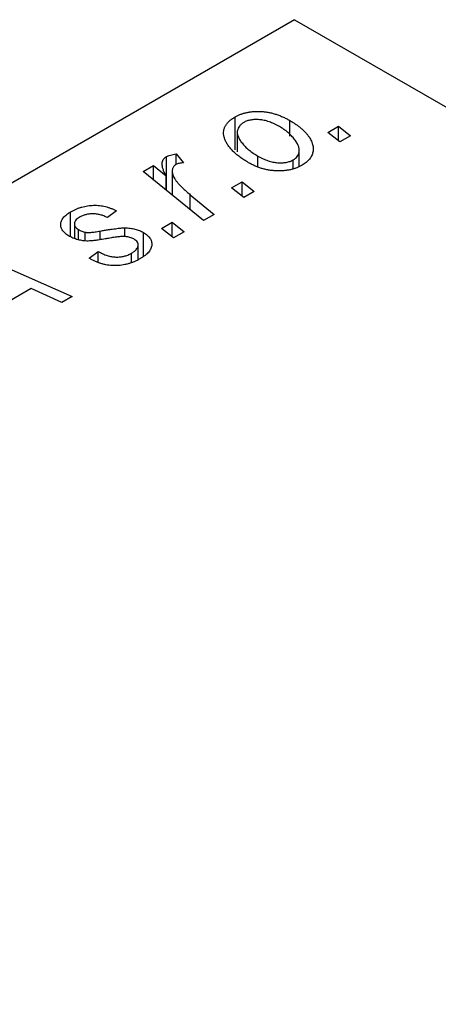
# Model space of a CAD drawing. Units: millimetres. Extents: x -263 to 635, y -206 to 462.
# Drawn here: x -93 to -72, y 122 to 171 of the extents above; entities that cross this region are included whole.
import ezdxf

# ---------------------------------------------------------------- set-up
doc = ezdxf.new("R2010")
doc.units = ezdxf.units.MM

msp = doc.modelspace()

# ---------------------------------------------------------------- linework, layer by layer
at = {"color": 7, "linetype": 'Continuous', "lineweight": 25}
for p, q in [((-79.267, 170.544), (-181.091, 111.763)), ((-79.267, 170.544), (103.166, 65.227)), ((-82.203, 164.099), (-82.203, 165.732)), ((-79.498, 164.784), (-79.498, 165.556)), ((-77.617, 164.965), (-77.091, 165.269)), ((-77.091, 165.269), (-76.503, 164.792)), ((-77.091, 164.553), (-77.091, 165.269)), ((-82.098, 164.974), (-82.098, 163.999)), ((-77.017, 164.495), (-77.617, 164.965)), ((-76.503, 164.792), (-77.017, 164.495)), ((-85.595, 162.087), (-85.595, 163.774)), ((-85.115, 163.9), (-84.758, 163.457)), ((-85.115, 163.38), (-85.115, 163.9)), ((-81.078, 163.255), (-81.078, 163.797)), ((-79.03, 163.293), (-79.03, 164.071)), ((-86.756, 163.029), (-86.235, 163.33)), ((-86.235, 163.33), (-85.621, 162.825)), ((-86.235, 162.606), (-86.235, 163.33)), ((-79.325, 163.19), (-79.325, 163.609)), ((-83.764, 160.6), (-86.756, 163.029)), ((-85.621, 162.108), (-85.621, 162.825)), ((-85.315, 163.055), (-85.315, 161.86)), ((-82.374, 162.219), (-81.848, 162.523)), ((-81.848, 162.523), (-81.26, 162.046)), ((-81.848, 161.807), (-81.848, 162.523)), ((-84.421, 161.883), (-83.243, 160.901)), ((-81.774, 161.749), (-82.374, 162.219)), ((-81.26, 162.046), (-81.774, 161.749)), ((-90.338, 159.799), (-90.338, 161.036)), ((-88.074, 161.081), (-88.524, 160.747)), ((-83.243, 160.901), (-83.764, 160.6)), ((-90.152, 160.444), (-90.152, 159.72)), ((-85.845, 160.215), (-85.319, 160.519)), ((-85.319, 160.519), (-84.731, 160.042)), ((-85.319, 159.803), (-85.319, 160.519)), ((-89.957, 159.655), (-89.957, 160.164)), ((-89.615, 159.598), (-89.615, 160.026)), ((-87.651, 159.811), (-87.651, 160.241)), ((-86.738, 158.834), (-86.738, 160.013)), ((-85.246, 159.745), (-85.845, 160.215)), ((-84.731, 160.042), (-85.246, 159.745)), ((-86.994, 158.675), (-86.994, 159.398)), ((-95.884, 159.318), (-90.257, 156.852)), ((-89.424, 158.743), (-88.974, 159.077)), ((-88.974, 158.533), (-88.974, 159.077)), ((-87.336, 158.534), (-87.336, 158.984)), ((-89.358, 158.705), (-89.424, 158.743)), ((-92.29, 157.237), (-94.047, 156.223)), ((-90.774, 156.554), (-92.29, 157.237)), ((-90.257, 156.852), (-90.774, 156.554))]:
    msp.add_line(p, q, dxfattribs=at)
at = {"color": 8, "linetype": 'Continuous', "lineweight": 25}
for p, q in [((-84.421, 161.134), (-84.421, 161.883)), ((-88.871, 159.677), (-88.871, 160.086))]:
    msp.add_line(p, q, dxfattribs=at)
at = {"color": 7, "linetype": 'Continuous', "lineweight": 25}
for points, knots in [([(-81.537, 163.468), (-81.615, 163.514), (-81.767, 163.605), (-81.972, 163.749), (-82.157, 163.894), (-82.318, 164.043), (-82.456, 164.194), (-82.569, 164.348), (-82.659, 164.504), (-82.727, 164.662), (-82.768, 164.818), (-82.78, 164.968), (-82.76, 165.113), (-82.71, 165.25), (-82.63, 165.382), (-82.518, 165.507), (-82.377, 165.626), (-82.262, 165.696), (-82.203, 165.732)], [0, 0, 0, 0, 0.075361, 0.148117, 0.218524, 0.286637, 0.35345, 0.41845, 0.482958, 0.546673, 0.608539, 0.667297, 0.723239, 0.777918, 0.831968, 0.886506, 0.942213, 1, 1, 1, 1]), ([(-82.203, 165.732), (-82.16, 165.756), (-82.074, 165.803), (-81.933, 165.863), (-81.785, 165.912), (-81.631, 165.953), (-81.47, 165.981), (-81.303, 166), (-81.129, 166.007), (-80.95, 166.005), (-80.767, 165.991), (-80.584, 165.966), (-80.401, 165.928), (-80.219, 165.877), (-80.037, 165.815), (-79.855, 165.741), (-79.673, 165.654), (-79.558, 165.59), (-79.498, 165.556)], [0, 0, 0, 0, 0.058956, 0.115682, 0.17136, 0.22596, 0.280514, 0.335946, 0.392529, 0.450909, 0.511101, 0.572496, 0.635556, 0.700966, 0.769909, 0.842409, 0.918818, 1, 1, 1, 1]), ([(-81.775, 165.459), (-81.816, 165.433), (-81.9, 165.379), (-81.992, 165.282), (-82.055, 165.173), (-82.089, 165.074), (-82.1, 164.988), (-82.096, 164.919), (-82.083, 164.847), (-82.059, 164.772), (-82.026, 164.694), (-81.982, 164.613), (-81.927, 164.529), (-81.84, 164.413), (-81.713, 164.267), (-81.529, 164.101), (-81.32, 163.942), (-81.159, 163.845), (-81.078, 163.797)], [0, 0, 0, 0, 0.056577, 0.114643, 0.175384, 0.24079, 0.275462, 0.31222, 0.350413, 0.390876, 0.43379, 0.479106, 0.526596, 0.57736, 0.681625, 0.785879, 0.892047, 1, 1, 1, 1]), ([(-80.015, 165.261), (-80.057, 165.285), (-80.139, 165.331), (-80.267, 165.393), (-80.393, 165.447), (-80.517, 165.494), (-80.64, 165.533), (-80.762, 165.562), (-80.883, 165.584), (-81.001, 165.597), (-81.117, 165.603), (-81.227, 165.602), (-81.333, 165.596), (-81.432, 165.58), (-81.528, 165.562), (-81.616, 165.533), (-81.701, 165.501), (-81.75, 165.473), (-81.775, 165.459)], [0, 0, 0, 0, 0.088579, 0.171767, 0.249812, 0.323733, 0.393217, 0.458994, 0.52142, 0.582134, 0.639459, 0.694571, 0.747013, 0.798162, 0.848236, 0.89777, 0.948207, 1, 1, 1, 1]), ([(-79.325, 163.609), (-79.287, 163.633), (-79.208, 163.684), (-79.126, 163.778), (-79.067, 163.885), (-79.037, 163.982), (-79.028, 164.067), (-79.034, 164.136), (-79.044, 164.208), (-79.07, 164.284), (-79.102, 164.363), (-79.148, 164.446), (-79.201, 164.532), (-79.285, 164.651), (-79.409, 164.797), (-79.584, 164.964), (-79.784, 165.12), (-79.938, 165.214), (-80.015, 165.261)], [0, 0, 0, 0, 0.053425, 0.109478, 0.169112, 0.234618, 0.269752, 0.306737, 0.345761, 0.387171, 0.431313, 0.477881, 0.527419, 0.57983, 0.686161, 0.791027, 0.895339, 1, 1, 1, 1]), ([(-79.498, 165.556), (-79.445, 165.524), (-79.339, 165.461), (-79.19, 165.364), (-79.053, 165.264), (-78.93, 165.162), (-78.816, 165.06), (-78.713, 164.955), (-78.624, 164.849), (-78.546, 164.742), (-78.48, 164.635), (-78.427, 164.529), (-78.384, 164.426), (-78.356, 164.325), (-78.339, 164.226), (-78.335, 164.13), (-78.343, 164.035), (-78.365, 163.943), (-78.395, 163.854), (-78.438, 163.77), (-78.486, 163.689), (-78.548, 163.612), (-78.614, 163.539), (-78.693, 163.471), (-78.781, 163.406), (-78.846, 163.366), (-78.879, 163.347)], [0, 0, 0, 0, 0.053887, 0.10621, 0.157124, 0.207438, 0.256513, 0.304544, 0.3521, 0.399235, 0.445357, 0.489432, 0.532172, 0.573359, 0.613262, 0.652067, 0.689972, 0.727452, 0.763934, 0.799438, 0.833881, 0.867766, 0.900909, 0.933965, 0.966924, 1, 1, 1, 1]), ([(-85.621, 162.825), (-85.651, 162.882), (-85.707, 162.989), (-85.768, 163.144), (-85.805, 163.285), (-85.815, 163.411), (-85.801, 163.524), (-85.761, 163.622), (-85.694, 163.707), (-85.628, 163.752), (-85.595, 163.774)], [0, 0, 0, 0, 0.178471, 0.337989, 0.48161, 0.608663, 0.721372, 0.821967, 0.91329, 1, 1, 1, 1]), ([(-85.595, 163.774), (-85.568, 163.788), (-85.51, 163.817), (-85.398, 163.849), (-85.266, 163.879), (-85.168, 163.893), (-85.115, 163.9)], [0, 0, 0, 0, 0.200734, 0.431429, 0.695976, 1, 1, 1, 1]), ([(-81.078, 163.797), (-81.036, 163.773), (-80.955, 163.727), (-80.827, 163.665), (-80.702, 163.611), (-80.579, 163.565), (-80.456, 163.528), (-80.335, 163.498), (-80.216, 163.477), (-80.098, 163.465), (-79.984, 163.46), (-79.875, 163.462), (-79.77, 163.469), (-79.67, 163.483), (-79.576, 163.505), (-79.485, 163.532), (-79.401, 163.567), (-79.35, 163.595), (-79.325, 163.609)], [0, 0, 0, 0, 0.088184, 0.17167, 0.249291, 0.322782, 0.392041, 0.457395, 0.519415, 0.579174, 0.636161, 0.690979, 0.74317, 0.794502, 0.844819, 0.895417, 0.947312, 1, 1, 1, 1]), ([(-85.131, 163.374), (-85.151, 163.361), (-85.193, 163.334), (-85.24, 163.286), (-85.277, 163.231), (-85.303, 163.171), (-85.315, 163.103), (-85.317, 163.03), (-85.307, 162.95), (-85.286, 162.863), (-85.25, 162.768), (-85.19, 162.667), (-85.113, 162.556), (-85.014, 162.437), (-84.894, 162.31), (-84.756, 162.175), (-84.597, 162.031), (-84.481, 161.934), (-84.421, 161.883)], [0, 0, 0, 0, 0.032057, 0.065563, 0.1004, 0.138203, 0.179014, 0.223451, 0.271866, 0.324928, 0.383448, 0.448795, 0.520957, 0.601401, 0.688814, 0.784611, 0.888305, 1, 1, 1, 1]), ([(-84.758, 163.457), (-84.795, 163.456), (-84.868, 163.453), (-84.968, 163.435), (-85.059, 163.411), (-85.107, 163.386), (-85.131, 163.374)], [0, 0, 0, 0, 0.276003, 0.528775, 0.766566, 1, 1, 1, 1]), ([(-78.879, 163.347), (-78.923, 163.322), (-79.011, 163.274), (-79.154, 163.213), (-79.304, 163.161), (-79.459, 163.12), (-79.621, 163.09), (-79.789, 163.069), (-79.963, 163.06), (-80.142, 163.06), (-80.324, 163.071), (-80.504, 163.094), (-80.683, 163.128), (-80.86, 163.173), (-81.033, 163.231), (-81.205, 163.299), (-81.376, 163.377), (-81.483, 163.437), (-81.537, 163.468)], [0, 0, 0, 0, 0.061665, 0.120569, 0.178262, 0.235385, 0.291755, 0.34827, 0.406514, 0.466491, 0.52747, 0.588852, 0.650942, 0.715444, 0.781773, 0.85073, 0.923674, 1, 1, 1, 1]), ([(-90.338, 161.036), (-90.294, 161.061), (-90.208, 161.109), (-90.069, 161.172), (-89.931, 161.227), (-89.789, 161.271), (-89.646, 161.308), (-89.501, 161.335), (-89.353, 161.352), (-89.204, 161.36), (-89.055, 161.36), (-88.908, 161.347), (-88.763, 161.327), (-88.62, 161.297), (-88.479, 161.257), (-88.34, 161.208), (-88.204, 161.149), (-88.118, 161.104), (-88.074, 161.081)], [0, 0, 0, 0, 0.07225, 0.141018, 0.206059, 0.269164, 0.330027, 0.389406, 0.447953, 0.506347, 0.564487, 0.622371, 0.680199, 0.739599, 0.800735, 0.864194, 0.93042, 1, 1, 1, 1]), ([(-90.392, 159.822), (-90.428, 159.844), (-90.497, 159.886), (-90.59, 159.954), (-90.664, 160.026), (-90.728, 160.099), (-90.775, 160.176), (-90.81, 160.254), (-90.828, 160.336), (-90.834, 160.419), (-90.823, 160.502), (-90.8, 160.584), (-90.76, 160.665), (-90.705, 160.743), (-90.636, 160.82), (-90.55, 160.894), (-90.453, 160.968), (-90.377, 161.013), (-90.338, 161.036)], [0, 0, 0, 0, 0.065575, 0.128562, 0.189782, 0.249457, 0.3086, 0.367348, 0.427807, 0.488612, 0.549953, 0.611151, 0.671683, 0.733076, 0.796748, 0.861808, 0.929045, 1, 1, 1, 1]), ([(-88.524, 160.747), (-88.581, 160.776), (-88.69, 160.831), (-88.871, 160.892), (-89.053, 160.93), (-89.238, 160.942), (-89.42, 160.932), (-89.595, 160.897), (-89.764, 160.842), (-89.862, 160.789), (-89.912, 160.762)], [0, 0, 0, 0, 0.145058, 0.276504, 0.398306, 0.515263, 0.630097, 0.745793, 0.868001, 1, 1, 1, 1]), ([(-89.912, 160.762), (-89.949, 160.739), (-90.02, 160.695), (-90.097, 160.617), (-90.142, 160.535), (-90.156, 160.451), (-90.146, 160.369), (-90.109, 160.292), (-90.048, 160.222), (-89.988, 160.184), (-89.957, 160.164)], [0, 0, 0, 0, 0.140825, 0.27227, 0.398399, 0.525337, 0.650227, 0.768763, 0.882486, 1, 1, 1, 1]), ([(-88.467, 159.724), (-88.521, 159.714), (-88.624, 159.696), (-88.773, 159.671), (-88.909, 159.649), (-89.033, 159.632), (-89.143, 159.616), (-89.241, 159.605), (-89.326, 159.597), (-89.422, 159.591), (-89.534, 159.59), (-89.664, 159.598), (-89.794, 159.613), (-89.922, 159.639), (-90.047, 159.671), (-90.168, 159.712), (-90.284, 159.763), (-90.356, 159.802), (-90.392, 159.822)], [0, 0, 0, 0, 0.081881, 0.157335, 0.225441, 0.287158, 0.342152, 0.390244, 0.432081, 0.467328, 0.530587, 0.593669, 0.657793, 0.72303, 0.789229, 0.856822, 0.926983, 1, 1, 1, 1]), ([(-89.957, 160.164), (-89.929, 160.149), (-89.876, 160.119), (-89.789, 160.081), (-89.703, 160.049), (-89.644, 160.033), (-89.615, 160.026)], [0, 0, 0, 0, 0.276974, 0.532375, 0.774752, 1, 1, 1, 1]), ([(-89.615, 160.026), (-89.598, 160.023), (-89.562, 160.016), (-89.499, 160.012), (-89.423, 160.014), (-89.336, 160.019), (-89.237, 160.029), (-89.126, 160.044), (-89.002, 160.062), (-88.916, 160.077), (-88.871, 160.086)], [0, 0, 0, 0, 0.06849, 0.150949, 0.248595, 0.363966, 0.496464, 0.644974, 0.813896, 1, 1, 1, 1]), ([(-88.871, 160.086), (-88.801, 160.098), (-88.666, 160.122), (-88.472, 160.153), (-88.294, 160.18), (-88.134, 160.202), (-87.989, 160.219), (-87.862, 160.232), (-87.751, 160.239), (-87.683, 160.24), (-87.651, 160.241)], [0, 0, 0, 0, 0.175104, 0.336641, 0.483545, 0.615462, 0.732507, 0.835766, 0.924528, 1, 1, 1, 1]), ([(-87.651, 160.241), (-87.608, 160.24), (-87.522, 160.237), (-87.396, 160.226), (-87.275, 160.207), (-87.159, 160.182), (-87.046, 160.151), (-86.938, 160.112), (-86.834, 160.066), (-86.77, 160.031), (-86.738, 160.013)], [0, 0, 0, 0, 0.127256, 0.25168, 0.373898, 0.494721, 0.617081, 0.741318, 0.869061, 1, 1, 1, 1]), ([(-86.738, 160.013), (-86.704, 159.992), (-86.636, 159.951), (-86.55, 159.883), (-86.477, 159.812), (-86.418, 159.737), (-86.373, 159.659), (-86.342, 159.577), (-86.325, 159.491), (-86.322, 159.402), (-86.333, 159.312), (-86.364, 159.223), (-86.412, 159.134), (-86.476, 159.046), (-86.56, 158.96), (-86.659, 158.875), (-86.776, 158.791), (-86.865, 158.737), (-86.91, 158.71)], [0, 0, 0, 0, 0.058852, 0.116018, 0.1721, 0.227732, 0.284067, 0.34122, 0.399802, 0.460384, 0.522324, 0.584436, 0.647043, 0.712334, 0.779316, 0.848929, 0.922688, 1, 1, 1, 1]), ([(-87.633, 159.812), (-87.656, 159.813), (-87.704, 159.815), (-87.783, 159.813), (-87.872, 159.808), (-87.97, 159.798), (-88.08, 159.786), (-88.2, 159.769), (-88.33, 159.748), (-88.42, 159.732), (-88.467, 159.724)], [0, 0, 0, 0, 0.080283, 0.171103, 0.276532, 0.393564, 0.524392, 0.668749, 0.827732, 1, 1, 1, 1]), ([(-87.212, 159.693), (-87.242, 159.709), (-87.301, 159.739), (-87.403, 159.774), (-87.514, 159.8), (-87.593, 159.808), (-87.633, 159.812)], [0, 0, 0, 0, 0.251172, 0.496894, 0.743788, 1, 1, 1, 1]), ([(-87.336, 158.984), (-87.288, 159.013), (-87.197, 159.07), (-87.093, 159.164), (-87.023, 159.26), (-86.992, 159.357), (-86.994, 159.452), (-87.032, 159.541), (-87.103, 159.624), (-87.175, 159.67), (-87.212, 159.693)], [0, 0, 0, 0, 0.151123, 0.288739, 0.416554, 0.539742, 0.656529, 0.769283, 0.881509, 1, 1, 1, 1]), ([(-88.974, 159.077), (-88.937, 159.056), (-88.866, 159.015), (-88.754, 158.962), (-88.644, 158.915), (-88.535, 158.876), (-88.425, 158.845), (-88.317, 158.822), (-88.209, 158.807), (-88.103, 158.799), (-87.998, 158.799), (-87.895, 158.804), (-87.795, 158.818), (-87.698, 158.838), (-87.602, 158.864), (-87.51, 158.898), (-87.419, 158.937), (-87.364, 158.968), (-87.336, 158.984)], [0, 0, 0, 0, 0.082639, 0.160258, 0.233163, 0.301743, 0.365992, 0.427724, 0.486224, 0.542935, 0.59868, 0.653614, 0.708092, 0.762681, 0.819025, 0.876581, 0.937043, 1, 1, 1, 1]), ([(-86.91, 158.71), (-86.957, 158.684), (-87.05, 158.632), (-87.198, 158.565), (-87.348, 158.507), (-87.499, 158.459), (-87.654, 158.422), (-87.811, 158.396), (-87.969, 158.378), (-88.13, 158.373), (-88.291, 158.377), (-88.451, 158.391), (-88.608, 158.417), (-88.764, 158.453), (-88.916, 158.501), (-89.068, 158.558), (-89.216, 158.626), (-89.31, 158.678), (-89.358, 158.705)], [0, 0, 0, 0, 0.071079, 0.13897, 0.203112, 0.264885, 0.325148, 0.383471, 0.441163, 0.499092, 0.556603, 0.614764, 0.673335, 0.732854, 0.795263, 0.860009, 0.927899, 1, 1, 1, 1])]:
    msp.add_open_spline(points, degree=3, knots=knots, dxfattribs=at)

doc.saveas('drawing.dxf')
